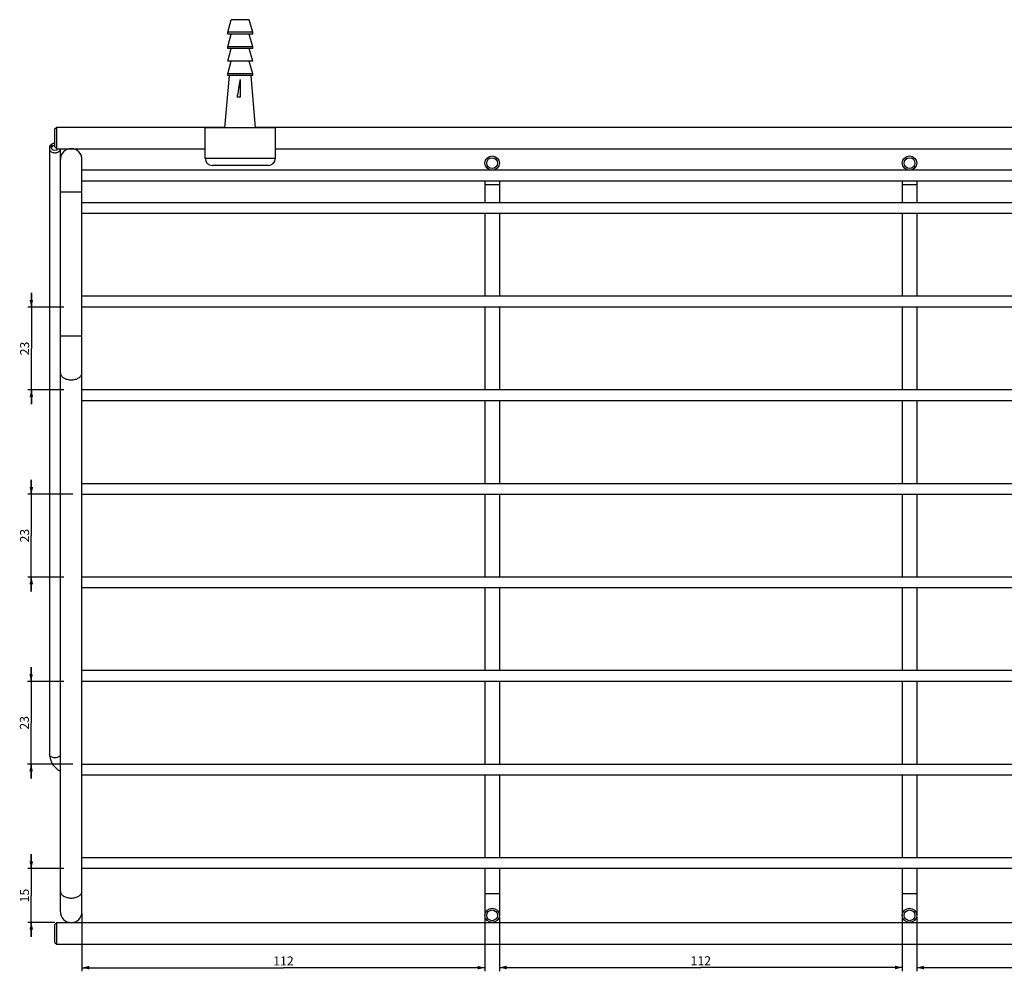
# Model space of a CAD drawing. Units: millimetres. Extents: x -891 to 1298, y 7 to 663.
# Drawn here: x 477 to 751, y 24 to 288 of the extents above; entities that cross this region are included whole.
import ezdxf

# ---------------------------------------------------------------- set-up
doc = ezdxf.new("R2010")
doc.units = ezdxf.units.MM
doc.header["$LTSCALE"] = 23.1
doc.layers.get('0').update_dxf_attribs({"linetype": 'CONTINUOUS'})
doc.layers.add('02___PRT_ALL_AXES', color=7, linetype='CONTINUOUS')
doc.styles.get("Standard").update_dxf_attribs({"font": 'txt', "width": 0.8})
doc.dimstyles.new('DIMSTYLE_1', dxfattribs={"dimtxt": 2.5, "dimasz": 2, "dimexe": 1, "dimexo": 0.5, "dimtad": 1, "dimdsep": 46, "dimtxsty": 'Standard', "dimblk": '_FILLED', "dimblk1": '_FILLED', "dimblk2": '_FILLED', "dimcen": 0.09, "dimclrt": 5, "dimazin": 2, "dimtp": 0.01, "dimtm": 0.01, "dimtfac": 1, "dimtofl": 0, "dimtmove": 0, "dimatfit": 3, "dimldrblk": '_FILLED', "dimfxl": 0, "dimtolj": 1, "dimarcsym": 0})

# ---------------------------------------------------------------- blocks, each defined once
blk = doc.blocks.new('_FILLED')
at = {"color": 0, "linetype": 'ByBlock'}
blk.add_solid([(0, 0), (-1, 0.25), (-1, -0.25)], dxfattribs=at)
blk = doc.blocks.new('*D1')
at = {"color": 2, "linetype": 'Continuous'}
for p, q in [((494.46, 39.62), (494.46, 23.58)), ((606.46, 38.62), (606.46, 23.58)), ((494.46, 24.58), (550.46, 24.58)), ((606.46, 24.58), (550.46, 24.58))]:
    blk.add_line(p, q, dxfattribs=at)
at = {"color": 2, "linetype": 'Continuous', "xscale": 2, "yscale": 2, "zscale": 2, "rotation": 180}
blk.add_blockref('_FILLED', (494.46, 24.58), dxfattribs=at)
at = {"color": 2, "linetype": 'Continuous', "xscale": 2, "yscale": 2, "zscale": 2}
blk.add_blockref('_FILLED', (606.46, 24.58), dxfattribs=at)
at = {"color": 5, "linetype": 'Continuous', "insert": (550.46, 27.7), "char_height": 2.5, "width": 6, "attachment_point": 2, "line_spacing_factor": 0.9}
blk.add_mtext('112', dxfattribs=at)
blk = doc.blocks.new('*D2')
at = {"color": 2, "linetype": 'Continuous'}
for p, q in [((610.46, 38.62), (610.46, 23.64)), ((722.46, 38.62), (722.46, 23.64)), ((610.46, 24.64), (666.46, 24.64)), ((722.46, 24.64), (666.46, 24.64))]:
    blk.add_line(p, q, dxfattribs=at)
at = {"color": 2, "linetype": 'Continuous', "xscale": 2, "yscale": 2, "zscale": 2, "rotation": 180}
blk.add_blockref('_FILLED', (610.46, 24.64), dxfattribs=at)
at = {"color": 2, "linetype": 'Continuous', "xscale": 2, "yscale": 2, "zscale": 2}
blk.add_blockref('_FILLED', (722.46, 24.64), dxfattribs=at)
at = {"color": 5, "linetype": 'Continuous', "insert": (666.46, 27.76), "char_height": 2.5, "width": 6, "attachment_point": 2, "line_spacing_factor": 0.9}
blk.add_mtext('112', dxfattribs=at)
blk = doc.blocks.new('*D3')
at = {"color": 2, "linetype": 'Continuous'}
for p, q in [((726.46, 38.62), (726.46, 23.61)), ((838.46, 38.62), (838.46, 23.61)), ((726.46, 24.61), (782.46, 24.61)), ((838.46, 24.61), (782.46, 24.61))]:
    blk.add_line(p, q, dxfattribs=at)
at = {"color": 2, "linetype": 'Continuous', "xscale": 2, "yscale": 2, "zscale": 2, "rotation": 180}
blk.add_blockref('_FILLED', (726.46, 24.61), dxfattribs=at)
at = {"color": 2, "linetype": 'Continuous', "xscale": 2, "yscale": 2, "zscale": 2}
blk.add_blockref('_FILLED', (838.46, 24.61), dxfattribs=at)
at = {"color": 5, "linetype": 'Continuous', "insert": (782.46, 27.74), "char_height": 2.5, "width": 6, "attachment_point": 2, "line_spacing_factor": 0.9}
blk.add_mtext('112', dxfattribs=at)
blk = doc.blocks.new('*D4')
at = {"color": 2, "linetype": 'Continuous'}
for p, q in [((480.37, 52.12), (480.37, 56.12)), ((480.37, 56.12), (480.37, 44.62)), ((489.46, 52.12), (479.37, 52.12)), ((480.37, 33.12), (480.37, 44.62)), ((486.96, 37.12), (479.37, 37.12)), ((480.37, 37.12), (480.37, 33.12))]:
    blk.add_line(p, q, dxfattribs=at)
at = {"color": 2, "linetype": 'Continuous', "xscale": 2, "yscale": 2, "zscale": 2}
for p, rotation in [((480.37, 52.12), 270), ((480.37, 37.12), 90)]:
    blk.add_blockref('_FILLED', p, dxfattribs=dict(at, rotation=rotation))
at = {"color": 5, "linetype": 'Continuous', "insert": (477.24, 44.62), "char_height": 2.5, "width": 4, "attachment_point": 2, "rotation": 90, "line_spacing_factor": 0.9}
blk.add_mtext('15', dxfattribs=at)
blk = doc.blocks.new('*D5')
at = {"color": 2, "linetype": 'Continuous'}
for p, q in [((480.32, 104.12), (480.32, 108.12)), ((480.32, 108.12), (480.32, 92.62)), ((489.46, 104.12), (479.32, 104.12)), ((480.32, 77.12), (480.32, 92.62)), ((491.96, 81.12), (479.32, 81.12)), ((480.32, 81.12), (480.32, 77.12))]:
    blk.add_line(p, q, dxfattribs=at)
at = {"color": 2, "linetype": 'Continuous', "xscale": 2, "yscale": 2, "zscale": 2}
for p, rotation in [((480.32, 104.12), 270), ((480.32, 81.12), 90)]:
    blk.add_blockref('_FILLED', p, dxfattribs=dict(at, rotation=rotation))
at = {"color": 5, "linetype": 'Continuous', "insert": (477.19, 92.62), "char_height": 2.5, "width": 4, "attachment_point": 2, "rotation": 90, "line_spacing_factor": 0.9}
blk.add_mtext('23', dxfattribs=at)
blk = doc.blocks.new('*D6')
at = {"color": 2, "linetype": 'Continuous'}
for p, q in [((480.38, 156.12), (480.38, 160.12)), ((480.38, 160.12), (480.38, 144.62)), ((491.96, 156.12), (479.38, 156.12)), ((480.38, 129.12), (480.38, 144.62)), ((489.46, 133.12), (479.38, 133.12)), ((480.38, 133.12), (480.38, 129.12))]:
    blk.add_line(p, q, dxfattribs=at)
at = {"color": 2, "linetype": 'Continuous', "xscale": 2, "yscale": 2, "zscale": 2}
for p, rotation in [((480.38, 156.12), 270), ((480.38, 133.12), 90)]:
    blk.add_blockref('_FILLED', p, dxfattribs=dict(at, rotation=rotation))
at = {"color": 5, "linetype": 'Continuous', "insert": (477.26, 144.62), "char_height": 2.5, "width": 4, "attachment_point": 2, "rotation": 90, "line_spacing_factor": 0.9}
blk.add_mtext('23', dxfattribs=at)
blk = doc.blocks.new('*D7')
at = {"color": 2, "linetype": 'Continuous'}
for p, q in [((480.4, 208.12), (480.4, 212.12)), ((480.4, 212.12), (480.4, 196.62)), ((489.46, 208.12), (479.4, 208.12)), ((480.4, 181.12), (480.4, 196.62)), ((489.46, 185.12), (479.4, 185.12)), ((480.4, 185.12), (480.4, 181.12))]:
    blk.add_line(p, q, dxfattribs=at)
at = {"color": 2, "linetype": 'Continuous', "xscale": 2, "yscale": 2, "zscale": 2}
for p, rotation in [((480.4, 208.12), 270), ((480.4, 185.12), 90)]:
    blk.add_blockref('_FILLED', p, dxfattribs=dict(at, rotation=rotation))
at = {"color": 5, "linetype": 'Continuous', "insert": (477.27, 196.62), "char_height": 2.5, "width": 4, "attachment_point": 2, "rotation": 90, "line_spacing_factor": 0.9}
blk.add_mtext('23', dxfattribs=at)

msp = doc.modelspace()

# ---------------------------------------------------------------- linework, layer by layer
at = {"color": 7, "linetype": 'Continuous'}
for p, q in [((538.458, 266.475), (537.583, 266.475)), ((486.958, 257.625), (487.458, 258.125)), ((486.958, 252.625), (486.958, 257.625)), ((487.458, 252.125), (487.458, 258.125)), ((528.708, 249.475), (528.708, 257.975)), ((548.208, 257.975), (528.708, 257.975)), ((548.208, 249.475), (548.208, 257.975)), ((485.458, 252.615), (485.458, 83.838)), ((486.958, 252.625), (487.458, 252.125)), ((488.458, 40.125), (488.458, 252.125)), ((494.458, 40.125), (494.458, 249.125)), ((528.708, 249.475), (548.208, 249.475)), ((546.208, 247.475), (530.708, 247.475)), ((606.458, 243.125), (606.458, 237.125)), ((610.458, 242.125), (606.458, 242.125)), ((610.458, 243.125), (610.458, 237.125)), ((722.458, 243.125), (722.458, 237.125)), ((726.458, 242.125), (722.458, 242.125)), ((726.458, 243.125), (726.458, 237.125)), ((488.458, 240.125), (494.458, 240.125)), ((606.458, 234.125), (606.458, 211.125)), ((610.458, 234.125), (610.458, 211.125)), ((722.458, 234.125), (722.458, 211.125)), ((726.458, 234.125), (726.458, 211.125)), ((606.458, 208.125), (606.458, 185.125)), ((610.458, 208.125), (610.458, 185.125)), ((722.458, 208.125), (722.458, 185.125)), ((726.458, 208.125), (726.458, 185.125)), ((488.458, 200.125), (494.458, 200.125)), ((606.458, 182.125), (606.458, 159.125)), ((610.458, 182.125), (610.458, 159.125)), ((722.458, 182.125), (722.458, 159.125)), ((726.458, 182.125), (726.458, 159.125)), ((494.458, 159.125), (844.957, 159.125)), ((494.458, 156.125), (844.957, 156.125)), ((606.458, 156.125), (606.458, 133.125)), ((610.458, 156.125), (610.458, 133.125)), ((722.458, 156.125), (722.458, 133.125)), ((726.458, 156.125), (726.458, 133.125)), ((606.458, 130.125), (606.458, 107.125)), ((610.458, 130.125), (610.458, 107.125)), ((722.458, 130.125), (722.458, 107.125)), ((726.458, 130.125), (726.458, 107.125)), ((606.458, 104.125), (606.458, 81.125)), ((610.458, 104.125), (610.458, 81.125)), ((722.458, 104.125), (722.458, 81.125)), ((726.458, 104.125), (726.458, 81.125)), ((494.458, 81.125), (844.958, 81.125)), ((494.458, 78.125), (844.958, 78.125)), ((606.458, 78.125), (606.458, 55.125)), ((610.458, 78.125), (610.458, 55.125)), ((722.458, 78.125), (722.458, 55.125)), ((726.458, 78.125), (726.458, 55.125)), ((606.458, 52.125), (606.458, 39.125)), ((610.458, 52.125), (610.458, 39.125)), ((722.458, 52.125), (722.458, 39.125)), ((726.458, 52.125), (726.458, 39.125)), ((610.458, 45.125), (606.458, 45.125)), ((726.458, 45.125), (722.458, 45.125)), ((486.958, 36.625), (487.458, 37.125)), ((486.958, 31.625), (486.958, 36.625)), ((487.458, 31.125), (487.458, 37.125)), ((486.958, 31.625), (487.458, 31.125))]:
    msp.add_line(p, q, dxfattribs=at)
for centre, radius in [((608.458, 248.125), 2), ((608.458, 248.125), 1.5), ((724.458, 248.125), 2), ((724.458, 248.125), 1.5), ((608.458, 39.125), 2), ((724.458, 39.125), 2), ((608.458, 39.125), 1.5), ((724.458, 39.125), 1.5)]:
    msp.add_circle(centre, radius, dxfattribs=at)
for centre, radius, start, end in [((947.494, 273.33), 409.094, 180.279, 180.96011), ((2199.367, 286.867), 1661.035, 180.535678, 180.703427), ((486.082, 252.614), 0.624, 168.47412, 179.92177), ((486.082, 251.984), 0.624, 168.45043, 179.92214), ((486.792, 251.86), 1.693, 112.59938, 116.3332), ((486.907, 253.025), 1.294, 249.8224, 255.25169), ((487.01, 253.02), 1.289, 285.00839, 290.44996), ((491.458, 249.125), 3, 0, 180), ((530.708, 249.475), 2, 180, 270), ((546.208, 249.475), 2, 270, 360), ((491.458, 40.125), 3, 180, 360)]:
    msp.add_arc(centre, radius, start, end, dxfattribs=at)
for points, knots in [([(538.405, 271.338), (538.396, 271.287), (538.376, 271.187), (538.338, 270.985), (538.293, 270.732), (538.241, 270.429), (538.173, 270.024), (538.089, 269.517), (537.988, 268.909), (537.887, 268.3), (537.752, 267.489), (537.651, 266.881), (537.583, 266.475)], [0, 0, 0, 0, 0.0312115, 0.0624269, 0.1248667, 0.1873177, 0.2497792, 0.3747322, 0.4997225, 0.6247472, 0.7498035, 1, 1, 1, 1]), ([(485.458, 252.615), (485.458, 252.534), (485.48, 252.423), (485.527, 252.324), (485.54, 252.299)], [0, 0, 0, 0, 0.7405481, 1, 1, 1, 1]), ([(485.458, 251.985), (485.458, 251.878), (485.522, 251.648), (485.772, 251.367), (486.137, 251.158), (486.737, 250.992), (487.509, 251.02), (488.082, 251.303), (488.265, 251.512)], [0, 0, 0, 0, 0.0954049, 0.202998, 0.3273087, 0.4657217, 0.7528136, 1, 1, 1, 1]), ([(485.894, 252.665), (485.838, 252.629), (485.65, 252.488), (485.504, 252.276), (485.47, 252.109)], [0, 0, 0, 0, 0.2798242, 1, 1, 1, 1]), ([(485.893, 253.294), (485.86, 253.272), (485.736, 253.185), (485.629, 253.073), (485.569, 252.98)], [0, 0, 0, 0, 0.267443, 1, 1, 1, 1]), ([(485.958, 252.998), (485.958, 252.932), (485.98, 252.842), (486.024, 252.766), (486.037, 252.746)], [0, 0, 0, 0, 0.7371258, 1, 1, 1, 1]), ([(486.414, 253.537), (486.303, 253.491), (486.11, 253.377), (485.987, 253.179), (485.966, 253.082)], [0, 0, 0, 0, 0.5469152, 1, 1, 1, 1]), ([(486.162, 252.758), (486.137, 252.736), (486.049, 252.652), (485.985, 252.54), (485.966, 252.453)], [0, 0, 0, 0, 0.2723971, 1, 1, 1, 1]), ([(486.034, 252.121), (486.056, 252.088), (486.169, 251.949), (486.332, 251.858), (486.461, 251.81)], [0, 0, 0, 0, 0.2253813, 1, 1, 1, 1]), ([(486.414, 252.907), (486.39, 252.897), (486.301, 252.857), (486.217, 252.804), (486.162, 252.758)], [0, 0, 0, 0, 0.2631936, 1, 1, 1, 1]), ([(486.958, 253.64), (486.91, 253.64), (486.725, 253.632), (486.541, 253.59), (486.414, 253.537)], [0, 0, 0, 0, 0.2581329, 1, 1, 1, 1]), ([(486.958, 253.011), (486.91, 253.011), (486.725, 253.002), (486.541, 252.96), (486.414, 252.907)], [0, 0, 0, 0, 0.258124, 1, 1, 1, 1]), ([(487.46, 251.812), (487.488, 251.823), (487.592, 251.866), (487.69, 251.925), (487.753, 251.978)], [0, 0, 0, 0, 0.2646215, 1, 1, 1, 1]), ([(488.265, 251.512), (488.295, 251.547), (488.4, 251.684), (488.458, 251.859), (488.458, 251.985)], [0, 0, 0, 0, 0.2689594, 1, 1, 1, 1]), ([(488.458, 189.84), (488.458, 189.583), (488.651, 189.02), (489.354, 188.4), (490.329, 188.003), (491.072, 187.912), (491.458, 187.912)], [0, 0, 0, 0, 0.198505, 0.4303102, 0.7026669, 1, 1, 1, 1]), ([(491.458, 187.912), (491.843, 187.912), (492.586, 188.003), (493.562, 188.4), (494.264, 189.02), (494.457, 189.583), (494.457, 189.84)], [0, 0, 0, 0, 0.2973331, 0.5696898, 0.801495, 1, 1, 1, 1]), ([(485.458, 83.838), (485.458, 83.368), (485.603, 82.415), (486.439, 80.646), (487.596, 79.627), (488.456, 79.141)], [0, 0, 0, 0, 0.2430041, 0.4893536, 1, 1, 1, 1]), ([(488.458, 83.838), (488.458, 83.71), (488.361, 83.428), (488.01, 83.118), (487.521, 82.92), (486.958, 82.85), (486.394, 82.92), (485.905, 83.118), (485.554, 83.428), (485.458, 83.71), (485.458, 83.838)], [0, 0, 0, 0, 0.0991615, 0.2152292, 0.3512713, 0.5, 0.6487287, 0.7847708, 0.9008385, 1, 1, 1, 1]), ([(488.458, 45.84), (488.458, 45.583), (488.651, 45.02), (489.354, 44.4), (490.329, 44.003), (491.072, 43.912), (491.458, 43.912)], [0, 0, 0, 0, 0.198505, 0.4303102, 0.7026669, 1, 1, 1, 1]), ([(491.458, 43.912), (491.843, 43.912), (492.586, 44.003), (493.562, 44.4), (494.264, 45.02), (494.457, 45.583), (494.457, 45.84)], [0, 0, 0, 0, 0.2973331, 0.5696898, 0.801495, 1, 1, 1, 1])]:
    msp.add_open_spline(points, degree=3, knots=knots, dxfattribs=at)
for points in [[(485.508, 252.861), (485.491, 252.821), (485.479, 252.78), (485.47, 252.738)], [(485.569, 252.98), (485.545, 252.942), (485.524, 252.902), (485.508, 252.861)], [(486.041, 253.378), (485.99, 253.353), (485.941, 253.325), (485.893, 253.294)], [(486.142, 252.794), (486.056, 252.758), (485.972, 252.715), (485.894, 252.665)], [(485.966, 253.082), (485.961, 253.055), (485.958, 253.026), (485.958, 252.998)], [(485.966, 252.453), (485.961, 252.425), (485.958, 252.396), (485.958, 252.368)], [(485.958, 252.368), (485.958, 252.339), (485.961, 252.31), (485.967, 252.282)], [(485.967, 252.282), (485.979, 252.225), (486.003, 252.17), (486.034, 252.121)], [(486.578, 251.773), (486.825, 251.708), (487.097, 251.709), (487.343, 251.775)]]:
    msp.add_open_spline(points, degree=3, dxfattribs=at)
at = {"layer": '02___PRT_ALL_AXES', "color": 7, "linetype": 'Continuous'}
for p, q in [((534.958, 284.475), (535.958, 287.975)), ((540.958, 287.975), (535.958, 287.975)), ((541.958, 284.475), (540.958, 287.975)), ((534.958, 283.975), (534.958, 284.475)), ((541.958, 284.475), (534.958, 284.475)), ((534.958, 280.475), (535.958, 283.975)), ((541.958, 283.975), (534.958, 283.975)), ((541.958, 280.475), (540.958, 283.975)), ((541.958, 283.975), (541.958, 284.475)), ((534.958, 279.975), (534.958, 280.475)), ((541.958, 280.475), (534.958, 280.475)), ((534.958, 276.475), (535.958, 279.975)), ((541.958, 279.975), (534.958, 279.975)), ((541.958, 276.475), (540.958, 279.975)), ((541.958, 279.975), (541.958, 280.475)), ((534.958, 272.975), (535.958, 276.475)), ((541.958, 276.475), (534.958, 276.475)), ((541.958, 272.975), (540.958, 276.475)), ((534.208, 257.975), (535.458, 272.475)), ((534.958, 272.475), (534.958, 272.975)), ((541.958, 272.975), (534.958, 272.975)), ((541.958, 272.475), (534.958, 272.475)), ((542.708, 257.975), (541.458, 272.475)), ((541.958, 272.475), (541.958, 272.975)), ((487.458, 258.125), (534.208, 258.125)), ((542.708, 258.125), (899.208, 258.125)), ((487.458, 252.125), (528.708, 252.125)), ((548.208, 252.125), (865.458, 252.125)), ((844.957, 246.125), (494.458, 246.125)), ((844.957, 243.125), (494.458, 243.125)), ((844.957, 237.125), (494.458, 237.125)), ((844.957, 234.125), (494.458, 234.125)), ((844.957, 211.125), (494.458, 211.125)), ((844.957, 208.125), (494.458, 208.125)), ((844.957, 185.125), (494.458, 185.125)), ((844.957, 182.125), (494.458, 182.125)), ((844.957, 133.125), (494.458, 133.125)), ((844.957, 130.125), (494.458, 130.125)), ((844.957, 107.125), (494.458, 107.125)), ((844.957, 104.125), (494.458, 104.125)), ((844.957, 55.125), (494.458, 55.125)), ((844.957, 52.125), (494.458, 52.125)), ((487.458, 37.125), (865.458, 37.125)), ((487.458, 31.125), (1289.458, 31.125))]:
    msp.add_line(p, q, dxfattribs=at)

# ---------------------------------------------------------------- dimensions: what is measured, and where the dimension line sits
at = {"color": 2, "linetype": 'Continuous'}
for base, p1, p2, angle, picture, middle in [((480.397, 208.125), (489.958, 185.125), (489.958, 208.125), 90, '*D7', (480.397, 196.687)), ((480.382, 156.125), (489.958, 133.125), (492.458, 156.125), 90, '*D6', (480.382, 144.687)), ((480.318, 104.125), (492.458, 81.125), (489.958, 104.125), 90, '*D5', (480.318, 92.687)), ((480.368, 52.125), (487.457, 37.125), (489.958, 52.125), 90, '*D4', (480.368, 44.937)), ((494.458, 24.579), (606.458, 39.125), (494.458, 40.125), 180, '*D1', (550.708, 24.579))]:
    dim = msp.add_linear_dim(base=base, p1=p1, p2=p2, angle=angle, dimstyle='DIMSTYLE_1', dxfattribs=at)
    dim.commit()
    dim.dimension.update_dxf_attribs({"geometry": picture, "text_midpoint": middle, "dimtype": 160})
for base, p1, p2, picture, middle in [((722.458, 24.637), (610.458, 39.125), (722.458, 39.125), '*D2', (666.708, 24.637)), ((838.458, 24.613), (726.458, 39.125), (838.458, 39.125), '*D3', (782.708, 24.613))]:
    dim = msp.add_linear_dim(base=base, p1=p1, p2=p2, dimstyle='DIMSTYLE_1', dxfattribs=at)
    dim.commit()
    dim.dimension.update_dxf_attribs({"geometry": picture, "text_midpoint": middle, "dimtype": 160})

doc.saveas('drawing.dxf')
